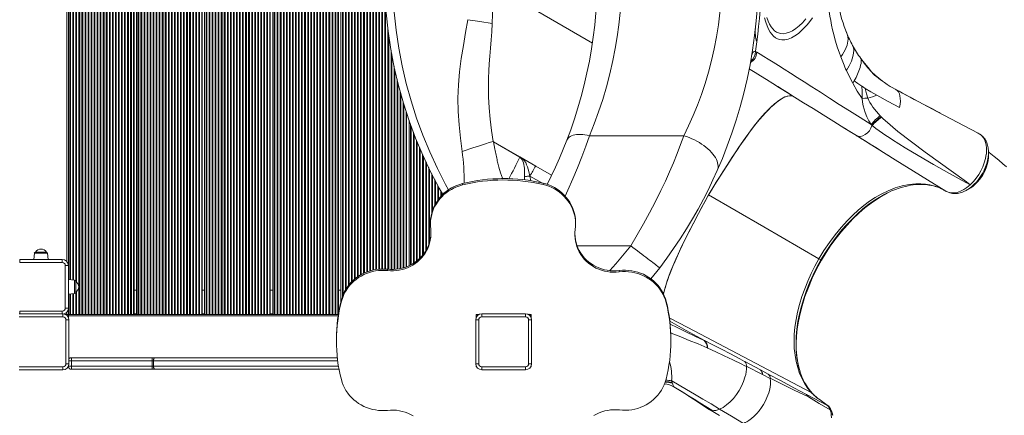
# Model space of a CAD drawing. Units: millimetres. Extents: x -6775 to 17576, y 1021 to 9340.
# Drawn here: x -277 to 1342, y 2562 to 3212 of the extents above; entities that cross this region are included whole.
import ezdxf

# ---------------------------------------------------------------- set-up
doc = ezdxf.new("R2010")
doc.units = ezdxf.units.MM

msp = doc.modelspace()

# ---------------------------------------------------------------- linework, layer by layer
at = {"color": 7, "linetype": 'Continuous', "lineweight": 15}
for p, q in [((-179.2, 2727.7), (-179.2, 3837.7)), ((-178, 2727.7), (-178, 3837.7)), ((-174.2, 2727.7), (-174.2, 3837.7)), ((-173, 2727.7), (-173, 3837.7)), ((-169.2, 2727.7), (-169.2, 3837.7)), ((-168, 2727.7), (-168, 3837.7)), ((-164.2, 2727.7), (-164.2, 3837.7)), ((-163, 2727.7), (-163, 3837.7)), ((-159.2, 2727.7), (-159.2, 3837.7)), ((-158, 2727.7), (-158, 3837.7)), ((-154.2, 2727.7), (-154.2, 3837.7)), ((-153, 2727.7), (-153, 3837.7)), ((-149.2, 2727.7), (-149.2, 3837.7)), ((-148, 2727.7), (-148, 3837.7)), ((-144.2, 2727.7), (-144.2, 3837.7)), ((-143, 2727.7), (-143, 3837.7)), ((-139.2, 2727.7), (-139.2, 3837.7)), ((-138, 2727.7), (-138, 3837.7)), ((-134.2, 2727.7), (-134.2, 3837.7)), ((-133, 2727.7), (-133, 3837.7)), ((-129.2, 2727.7), (-129.2, 3837.7)), ((-128, 2727.7), (-128, 3837.7)), ((-124.2, 2727.7), (-124.2, 3837.7)), ((-123, 2727.7), (-123, 3837.7)), ((-119.2, 2727.7), (-119.2, 3837.7)), ((-118, 2727.7), (-118, 3837.7)), ((-114.2, 2727.7), (-114.2, 3837.7)), ((-113, 2727.7), (-113, 3837.7)), ((-109.2, 2727.7), (-109.2, 3837.7)), ((-108, 2727.7), (-108, 3837.7)), ((-104.2, 2727.7), (-104.2, 3837.7)), ((-103, 2727.7), (-103, 3837.7)), ((-99.2, 2727.7), (-99.2, 3837.7)), ((-98, 2727.7), (-98, 3837.7)), ((-94.2, 2727.7), (-94.2, 3837.7)), ((-93, 2727.7), (-93, 3837.7)), ((-89.4, 2727.7), (-89.4, 3837.7)), ((-88.6, 2727.7), (-88.6, 3837.7)), ((-84.6, 2727.7), (-84.6, 3837.7)), ((-82.2, 2727.7), (-82.2, 3837.7)), ((-81, 2727.7), (-81, 3837.7)), ((-77.2, 2727.7), (-77.2, 3837.7)), ((-76, 2727.7), (-76, 3837.7)), ((-72.2, 2727.7), (-72.2, 3837.7)), ((-71, 2727.7), (-71, 3837.7)), ((-67.2, 2727.7), (-67.2, 3837.7)), ((-66, 2727.7), (-66, 3837.7)), ((-62.2, 2727.7), (-62.2, 3837.7)), ((-61, 2727.7), (-61, 3837.7)), ((-57.2, 2727.7), (-57.2, 3837.7)), ((-56, 2727.7), (-56, 3837.7)), ((-52.2, 2727.7), (-52.2, 3837.7)), ((-51, 2727.7), (-51, 3837.7)), ((-47.2, 2727.7), (-47.2, 3837.7)), ((-46, 2727.7), (-46, 3837.7)), ((-42.2, 2727.7), (-42.2, 3837.7)), ((-41, 2727.7), (-41, 3837.7)), ((-37.2, 2727.7), (-37.2, 3837.7)), ((-36, 2727.7), (-36, 3837.7)), ((-32.2, 2727.7), (-32.2, 3837.7)), ((-31, 2727.7), (-31, 3837.7)), ((-27.2, 2727.7), (-27.2, 3837.7)), ((-26, 2727.7), (-26, 3837.7)), ((-22.2, 2727.7), (-22.2, 3837.7)), ((-21, 2727.7), (-21, 3837.7)), ((-17.2, 2727.7), (-17.2, 3837.7)), ((-16, 2727.7), (-16, 3837.7)), ((-12.2, 2727.7), (-12.2, 3837.7)), ((-11, 2727.7), (-11, 3837.7)), ((-7.2, 2727.7), (-7.2, 3837.7)), ((-6, 2727.7), (-6, 3837.7)), ((-2.2, 2727.7), (-2.2, 3837.7)), ((-1, 2727.7), (-1, 3837.7)), ((2.8, 2727.7), (2.8, 3837.7)), ((4, 2727.7), (4, 3837.7)), ((7.8, 2727.7), (7.8, 3837.7)), ((9, 2727.7), (9, 3837.7)), ((12.8, 2727.7), (12.8, 3837.7)), ((14, 2727.7), (14, 3837.7)), ((17.8, 2727.7), (17.8, 3837.7)), ((19, 2727.7), (19, 3837.7)), ((22.6, 2727.7), (22.6, 3837.7)), ((23.4, 2727.7), (23.4, 3837.7)), ((27.4, 2727.7), (27.4, 3837.7)), ((29.8, 2727.7), (29.8, 3837.7)), ((31, 2727.7), (31, 3837.7)), ((34.8, 2727.7), (34.8, 3837.7)), ((36, 2727.7), (36, 3837.7)), ((39.8, 2727.7), (39.8, 3837.7)), ((41, 2727.7), (41, 3837.7)), ((44.8, 2727.7), (44.8, 3837.7)), ((46, 2727.7), (46, 3837.7)), ((49.8, 2727.7), (49.8, 3837.7)), ((51, 2727.7), (51, 3837.7)), ((54.8, 2727.7), (54.8, 3837.7)), ((56, 2727.7), (56, 3837.7)), ((59.8, 2727.7), (59.8, 3837.7)), ((61, 2727.7), (61, 3837.7)), ((64.8, 2727.7), (64.8, 3837.7)), ((66, 2727.7), (66, 3837.7)), ((69.8, 2727.7), (69.8, 3837.7)), ((71, 2727.7), (71, 3837.7)), ((74.8, 2727.7), (74.8, 3837.7)), ((76, 2727.7), (76, 3837.7)), ((79.8, 2727.7), (79.8, 3837.7)), ((81, 2727.7), (81, 3837.7)), ((84.8, 2727.7), (84.8, 3837.7)), ((86, 2727.7), (86, 3837.7)), ((89.8, 2727.7), (89.8, 3837.7)), ((91, 2727.7), (91, 3837.7)), ((94.8, 2727.7), (94.8, 3837.7)), ((96, 2727.7), (96, 3837.7)), ((99.8, 2727.7), (99.8, 3837.7)), ((101, 2727.7), (101, 3837.7)), ((104.8, 2727.7), (104.8, 3837.7)), ((106, 2727.7), (106, 3837.7)), ((109.8, 2727.7), (109.8, 3837.7)), ((111, 2727.7), (111, 3837.7)), ((114.8, 2727.7), (114.8, 3837.7)), ((116, 2727.7), (116, 3837.7)), ((119.8, 2727.7), (119.8, 3837.7)), ((121, 2727.7), (121, 3837.7)), ((124.8, 2727.7), (124.8, 3837.7)), ((126, 2727.7), (126, 3837.7)), ((129.8, 2727.7), (129.8, 3837.7)), ((131, 2727.7), (131, 3837.7)), ((134.6, 2727.7), (134.6, 3837.7)), ((135.4, 2727.7), (135.4, 3837.7)), ((139.4, 2727.7), (139.4, 3837.7)), ((141.8, 2727.7), (141.8, 3837.7)), ((143, 2727.7), (143, 3837.7)), ((146.8, 2727.7), (146.8, 3837.7)), ((148, 2727.7), (148, 3837.7)), ((151.8, 2727.7), (151.8, 3837.7)), ((153, 2727.7), (153, 3837.7)), ((156.8, 2727.7), (156.8, 3837.7)), ((158, 2727.7), (158, 3837.7)), ((161.8, 2727.7), (161.8, 3837.7)), ((163, 2727.7), (163, 3837.7)), ((166.8, 2727.7), (166.8, 3837.7)), ((168, 2727.7), (168, 3837.7)), ((171.8, 2727.7), (171.8, 3837.7)), ((173, 2727.7), (173, 3837.7)), ((176.8, 2727.7), (176.8, 3837.7)), ((178, 2727.7), (178, 3837.7)), ((181.8, 2727.7), (181.8, 3837.7)), ((183, 2727.7), (183, 3837.7)), ((186.8, 2727.7), (186.8, 3837.7)), ((188, 2727.7), (188, 3837.7)), ((191.8, 2727.7), (191.8, 3837.7)), ((193, 2727.7), (193, 3837.7)), ((196.8, 2727.7), (196.8, 3837.7)), ((198, 2727.7), (198, 3837.7)), ((201.8, 2727.7), (201.8, 3837.7)), ((203, 2727.7), (203, 3837.7)), ((206.8, 2727.7), (206.8, 3837.7)), ((208, 2727.7), (208, 3837.7)), ((211.8, 2727.7), (211.8, 3837.7)), ((213, 2727.7), (213, 3837.7)), ((216.8, 2727.7), (216.8, 3837.7)), ((218, 2727.7), (218, 3837.7)), ((221.8, 2727.7), (221.8, 3837.7)), ((223, 2727.7), (223, 3837.7)), ((226.8, 2727.7), (226.8, 3837.7)), ((228, 2727.7), (228, 3837.7)), ((231.8, 2727.7), (231.8, 3837.7)), ((233, 2727.7), (233, 3837.7)), ((236.8, 2727.7), (236.8, 3837.7)), ((238, 2727.7), (238, 3837.7)), ((241.8, 2727.7), (241.8, 3837.7)), ((243, 2727.7), (243, 3837.7)), ((246.6, 2727.7), (246.6, 3837.7)), ((247.4, 2728.2), (247.4, 3837.7)), ((251.4, 2747.7), (251.4, 3837.7)), ((-196.6, 2808), (-196.6, 3758)), ((1083.4, 3189.2), (1083.2, 3189.7)), ((933.2, 3160.1), (935.1, 3175.6)), ((933, 3159.7), (933.2, 3160.1)), ((926.7, 3152.4), (926.5, 3152)), ((1106.1, 3148.3), (1105.7, 3148.8)), ((1105.7, 3148.7), (1106.2, 3148.2)), ((1092.9, 3107.6), (1095.4, 3111.6)), ((1163.8, 3097.3), (1156.5, 3101.4)), ((1163.1, 3097.6), (1163.8, 3097.3)), ((359.4, 2805.9), (359.4, 3059.3)), ((363.4, 2807.6), (363.4, 3047)), ((1138.1, 3054), (1139.6, 3052.4)), ((1139.9, 3052), (1139.6, 3052.4)), ((1089.7, 3027.3), (1079.6, 3033.6)), ((501.9, 3012.1), (545.8, 2986.6)), ((545.4, 2986), (502.1, 3011.1)), ((815.3, 3021.4), (660.1, 3021.4)), ((1297.3, 3026.2), (1299.2, 3025.4)), ((550.3, 2983.3), (545.8, 2986.6)), ((571.7, 2971.5), (545.8, 2986.6)), ((1316.3, 2990), (1316.3, 2990.7)), ((571.7, 2971.5), (597.7, 2956.3)), ((515.6, 2950.8), (517.1, 2951.3)), ((562.1, 2955), (581.5, 2943.8)), ((451.5, 2942.8), (451.5, 2940.5)), ((583.7, 2941.2), (583.7, 2943.4)), ((1278.3, 2930.9), (1279.2, 2931.4)), ((1283.3, 2933.6), (1284.9, 2934.5)), ((1286, 2940.8), (1286, 2940.8)), ((1143.6, 2924), (1143.5, 2924)), ((1143.6, 2923.9), (1144.4, 2924.4)), ((1144, 2924.2), (1145.7, 2925.1)), ((398.7, 2877.6), (398.7, 2875.4)), ((637.2, 2875.9), (637.2, 2878.1)), ((811.3, 2855.2), (811.8, 2856)), ((-276.6, 2813), (-276.6, 2818)), ((-276.6, 2818), (-206.6, 2818)), ((-252.5, 2828.2), (-253.6, 2818)), ((-250.6, 2830), (-232.7, 2830)), ((-229.6, 2818), (-230.7, 2828.2)), ((-206.6, 2813), (-206.6, 2818)), ((1040.3, 2814.6), (1041.6, 2816.8)), ((1041.5, 2816.8), (1041.9, 2817.3)), ((-206.6, 2813), (-276.6, 2813)), ((-201.6, 2738), (-201.6, 2808)), ((-196.6, 2808), (-201.6, 2808)), ((-196.6, 2808), (-196.6, 2738)), ((328.1, 2801.8), (328.1, 2799.6)), ((775.5, 2804.2), (761, 2786)), ((-186.4, 2783.8), (-196.6, 2784.9)), ((709, 2797.5), (709, 2799.7)), ((-184.6, 2781.8), (-184.6, 2764)), ((-196.6, 2760.9), (-186.4, 2762)), ((-84.6, 2767.7), (-88.6, 2767.7)), ((27.4, 2767.7), (23.4, 2767.7)), ((139.4, 2767.7), (135.4, 2767.7)), ((251.4, 2767.7), (247.4, 2767.7)), ((-196.6, 2738), (-201.6, 2738)), ((-196.6, 2727.7), (-196.6, 2738)), ((252.4, 2749.3), (252.4, 2751.6)), ((786.2, 2748.9), (786.2, 2746.6)), ((-277.6, 2728.5), (-205.6, 2728.5)), ((-205.6, 2723.5), (-277.6, 2723.5)), ((-276.6, 2733), (-206.6, 2733)), ((-205.6, 2728.5), (-205.6, 2723.5)), ((-199.1, 2727.7), (-201.8, 2727.7)), ((-196.6, 2727.7), (-199.1, 2727.7)), ((247.3, 2727.7), (-196.6, 2727.7)), ((-196.6, 2727.7), (-196.6, 2725.2)), ((-196.6, 2725.2), (-196.6, 2722.8)), ((479, 2727.7), (474, 2727.7)), ((474, 2727.7), (474, 2722.9)), ((474, 2727.7), (475.9, 2727.7)), ((475.9, 2727.7), (478.9, 2727.7)), ((483, 2728.6), (483, 2723.6)), ((483, 2728.6), (555, 2728.6)), ((555, 2723.6), (483, 2723.6)), ((555, 2728.6), (555, 2723.6)), ((564, 2727.7), (559, 2727.7)), ((564, 2722.9), (564, 2727.7)), ((-200.6, 2646.5), (-200.6, 2718.5)), ((-195.6, 2718.5), (-200.6, 2718.5)), ((-195.6, 2718.5), (-195.6, 2646.5)), ((473, 2718.6), (478, 2718.6)), ((473, 2646.6), (473, 2718.6)), ((478, 2718.6), (478, 2646.6)), ((560, 2646.6), (560, 2718.6)), ((565, 2718.6), (560, 2718.6)), ((565, 2718.6), (565, 2646.6)), ((244, 2686.7), (244, 2684.5)), ((794, 2684.5), (794, 2686.7)), ((854, 2672.7), (853.7, 2672.8)), ((999.7, 2674.8), (999.7, 2674.6)), ((999.8, 2671.4), (999.8, 2675.2)), ((-191.6, 2656.5), (-191.6, 2651.5)), ((-191.6, 2656.5), (-59.1, 2656.5)), ((-59.1, 2656.5), (-59.1, 2651.5)), ((-54.1, 2656.5), (-59.1, 2656.5)), ((-54.1, 2656.5), (245.5, 2656.5)), ((-277.6, 2641.5), (-205.6, 2641.5)), ((-205.6, 2641.5), (-205.6, 2636.5)), ((-200.6, 2646.5), (-195.6, 2646.5)), ((-191.6, 2651.5), (-191.6, 2642.5)), ((-59.1, 2651.5), (-191.6, 2651.5)), ((-191.6, 2642.5), (-59.1, 2642.5)), ((-191.6, 2642.5), (-191.6, 2637.5)), ((-59.1, 2642.5), (-59.1, 2651.5)), ((-59.1, 2651.5), (-56.6, 2651.5)), ((-59.1, 2642.5), (-56.6, 2642.5)), ((-59.1, 2642.5), (-59.1, 2637.5)), ((-56.6, 2651.5), (-56.6, 2642.5)), ((478, 2646.6), (473, 2646.6)), ((474, 2642.2), (474, 2641.3)), ((474, 2641.3), (474.5, 2641.3)), ((483, 2641.6), (555, 2641.6)), ((483, 2641.6), (483, 2636.6)), ((555, 2641.6), (555, 2636.6)), ((560, 2646.6), (565, 2646.6)), ((563.5, 2641.3), (564, 2641.3)), ((564, 2641.3), (564, 2642.2)), ((941.1, 2636.3), (915.3, 2650.1)), ((944.5, 2628.9), (918.5, 2641.8)), ((-205.6, 2636.5), (-277.6, 2636.5)), ((-59.1, 2637.5), (-191.6, 2637.5)), ((-59.1, 2637.5), (-54.1, 2637.5)), ((248.4, 2637.5), (-54.1, 2637.5)), ((555, 2636.6), (483, 2636.6)), ((953.9, 2629.4), (941.1, 2636.3)), ((957.4, 2622.5), (944.5, 2628.9)), ((959.3, 2621.6), (957.4, 2622.5)), ((783.3, 2613.5), (785.6, 2613.1)), ((795.1, 2618.5), (796, 2615.6)), ((796, 2615.6), (796.4, 2614.4)), ((796, 2609.9), (799, 2608.4)), ((799, 2608.5), (799.1, 2608.5)), ((799, 2608.5), (801.9, 2606.7)), ((979.1, 2611.9), (959.3, 2621.6)), ((996.6, 2603.3), (979.1, 2611.9)), ((816.1, 2597.9), (818.6, 2596.4)), ((822.8, 2593.7), (822.7, 2593.8)), ((824.1, 2592.9), (823.3, 2593.4)), ((1012.1, 2595.8), (996.6, 2603.3)), ((1020, 2592), (1012.1, 2595.8)), ((1051.5, 2577.9), (1017, 2596.1)), ((1051.5, 2577.9), (1051.9, 2577.6)), ((1051.5, 2577.9), (1052.7, 2577.1)), ((1053.3, 2576.6), (1052.8, 2577.1)), ((1055.6, 2572.2), (1055.7, 2572.1)), ((1056.2, 2569.6), (1055.8, 2570.8)), ((1056.4, 2568.9), (1056.2, 2569.6)), ((1056.7, 2567.5), (1056.4, 2568.9)), ((1057.2, 2565.2), (1056.7, 2567.5)), ((1057.3, 2564.6), (1057.2, 2565.2)), ((1057.6, 2562.8), (1057.3, 2564.6)), ((1057.9, 2557.6), (1057.6, 2562.8)), ((1058.9, 2566.4), (1058.2, 2568.4)), ((1060.1, 2561.9), (1058.9, 2566.4))]:
    msp.add_line(p, q, dxfattribs=at)
at = {"color": 8, "linetype": 'Continuous', "lineweight": 15}
for p, q in [((253.8, 2756.2), (253.8, 3837.7)), ((255, 2759.4), (255, 3837.7)), ((258.8, 2767.3), (258.8, 3837.7)), ((260, 2769.3), (260, 3837.7)), ((263.8, 2774.8), (263.8, 3837.7)), ((265, 2776.3), (265, 3837.7)), ((268.8, 2780.6), (268.8, 3837.7)), ((270, 2781.8), (270, 3837.7)), ((273.8, 2785.4), (273.8, 3837.7)), ((275, 2786.3), (275, 3837.7)), ((278.8, 2789.2), (278.8, 3837.7)), ((280, 2790), (280, 3837.7)), ((283.8, 2792.5), (283.8, 3837.7)), ((285, 2793.1), (285, 3837.7)), ((288.8, 2795.1), (288.8, 3837.7)), ((290, 2795.7), (290, 3837.7)), ((293.8, 2797.3), (293.8, 3837.7)), ((295, 2797.7), (295, 3837.7)), ((298.8, 2799), (298.8, 3837.7)), ((300, 2799.4), (300, 3837.7)), ((303.8, 2800.4), (303.8, 3837.7)), ((305, 2800.7), (305, 3837.7)), ((308.8, 2801.4), (308.8, 3837.7)), ((310, 2801.6), (310, 3837.7)), ((313.8, 2802), (313.8, 3837.7)), ((315, 2802.1), (315, 3837.7)), ((318.8, 2802.3), (318.8, 3837.7)), ((320, 2802.3), (320, 3837.7)), ((-194.2, 2784.7), (-194.2, 3781.1)), ((-193, 2784.5), (-193, 3781.2)), ((-189.2, 2784.1), (-189.2, 3781.6)), ((-188, 2784), (-188, 3781.7)), ((-184.2, 2781.6), (-184.2, 3784.2)), ((-183, 2780.7), (-183, 3785.1)), ((-199.1, 2814.6), (-199.1, 3751.4)), ((323.8, 2802.2), (323.8, 3264.4)), ((664.8, 3173.5), (501.8, 3268.4)), ((325, 2802.1), (325, 3238.6)), ((328.8, 2801.8), (328.8, 3196.2)), ((1081.3, 3194.5), (1081.7, 3193.3)), ((330, 2801.7), (330, 3187.4)), ((333.8, 2801.5), (333.8, 3161.9)), ((335, 2801.5), (335, 3155.8)), ((926.5, 3151.7), (926.7, 3152.4)), ((338.8, 2801.5), (338.8, 3135.8)), ((340, 2801.6), (340, 3130.3)), ((343.8, 2802), (343.8, 3114.1)), ((345, 2802.1), (345, 3109.1)), ((348.8, 2802.8), (348.8, 3094.6)), ((350, 2803.1), (350, 3090.4)), ((353.8, 2804), (353.8, 3076.7)), ((355, 2804.4), (355, 3072.8)), ((358.6, 2805.6), (358.6, 3061.8)), ((365.8, 2808.8), (365.8, 3040.4)), ((367, 2809.4), (367, 3037.2)), ((370.8, 2811.7), (370.8, 3027)), ((372, 2812.5), (372, 3023.8)), ((375.8, 2815.2), (375.8, 3014)), ((377, 2816.2), (377, 3011.2)), ((380.8, 2819.6), (380.8, 3002.2)), ((382, 2820.7), (382, 2999.4)), ((385.8, 2825), (385.8, 2990.3)), ((387, 2826.5), (387, 2987.7)), ((390.8, 2832), (390.8, 2979.6)), ((392, 2834.1), (392, 2977.1)), ((395.8, 2842.4), (395.8, 2969)), ((397, 2845.9), (397, 2966.5)), ((400.8, 2894.1), (400.8, 2958.8)), ((402, 2898), (402, 2956.6)), ((405.8, 2907.2), (405.8, 2949.3)), ((407, 2909.4), (407, 2947)), ((517.3, 2950.7), (517.1, 2951.3)), ((553.3, 2948.6), (553.3, 2954)), ((563.9, 2947.3), (562.1, 2955)), ((410.8, 2915.4), (410.8, 2939.7)), ((412, 2917), (412, 2937.5)), ((415.8, 2921.7), (415.8, 2930.7)), ((1284.2, 2942.1), (1284, 2941.9)), ((417, 2922.9), (417, 2928.6)), ((1144.4, 2924.4), (1150, 2927.3)), ((727.8, 2840.6), (639.8, 2840.6)), ((-230.7, 2828.2), (-252.5, 2828.2)), ((-186.4, 2762), (-186.4, 2783.8)), ((-194.2, 2727.7), (-194.2, 2761.2)), ((-193, 2727.7), (-193, 2761.3)), ((-189.2, 2727.7), (-189.2, 2761.7)), ((-188, 2727.7), (-188, 2761.8)), ((-184.2, 2727.7), (-184.2, 2764.2)), ((-183, 2727.7), (-183, 2765.2)), ((-276.6, 2728.5), (-276.6, 2733)), ((-206.6, 2728.5), (-206.6, 2733)), ((-199.1, 2727.7), (-199.1, 2731.4)), ((246.9, 2725.2), (-196.6, 2725.2)), ((-84.6, 2728.7), (-88.6, 2728.7)), ((27.4, 2728.7), (23.4, 2728.7)), ((139.4, 2728.7), (135.4, 2728.7)), ((247.5, 2728.7), (247.4, 2728.7)), ((475.9, 2727.7), (475.9, 2727.7)), ((797.2, 2695.9), (793.7, 2697.4)), ((850.7, 2683), (850.8, 2682.6)), ((-196.5, 2642.5), (-191.6, 2642.5)), ((-195.6, 2651.5), (-191.6, 2651.5)), ((246.1, 2651.5), (-56.6, 2651.5)), ((-56.6, 2642.5), (247.5, 2642.5)), ((791.5, 2650.7), (791.8, 2649.9))]:
    msp.add_line(p, q, dxfattribs=at)
at = {"color": 7, "linetype": 'Continuous', "lineweight": 15, "flags": 128}
for points in [[(419.1, 2924.9), (413.1, 2935.3), (399, 2962.1), (386.1, 2989.6), (374.3, 3017.5), (363.7, 3045.9), (354.3, 3074.7), (346.2, 3103.9), (339.2, 3133.5), (333.5, 3163.2), (329.1, 3193.2), (325.9, 3223.4), (324, 3253.6), (323.4, 3284)], [(660.1, 3021.4), (667.8, 3040.7), (675, 3060.4), (681.8, 3080.7), (688, 3101.7), (693.6, 3123.2), (698.6, 3145.2), (702.4, 3164.6), (705.6, 3184.1), (708.3, 3203.8), (710.4, 3223.7), (711.9, 3243.6), (712.8, 3263.8), (713.1, 3284)], [(673.1, 3284), (672.8, 3263.6), (672, 3243.3), (670.6, 3223.3), (668.7, 3203.3), (666.3, 3183.5), (663.4, 3163.9)], [(815.3, 3021.4), (823.1, 3037.7), (830.5, 3054.5), (837.5, 3071.6), (844.1, 3089.2), (850.1, 3107.3), (855.7, 3125.8), (860.7, 3144.7), (865.2, 3164.1), (868.9, 3183.7), (872.1, 3203.4), (874.5, 3223.3), (876.3, 3243.3), (877.4, 3263.6), (877.7, 3284)], [(937.7, 3284), (937.3, 3259.1), (936.2, 3234.5), (934.3, 3210), (931.6, 3185.8), (928.2, 3161.8), (924.1, 3138), (919.3, 3114.4), (913.9, 3091.3), (907.9, 3068.8), (901.3, 3046.8), (894.2, 3025.4), (886.7, 3004.5), (878.6, 2984.1), (870.2, 2964.2)], [(935.1, 3175.6), (936.7, 3188), (938.2, 3200.9), (939.5, 3214.2), (940.6, 3227.8), (941.5, 3241.6), (942.1, 3255.6), (942.5, 3269.8), (942.7, 3284)], [(500.3, 3205.7), (500.8, 3221.4), (501.3, 3237.1), (501.5, 3247.5), (501.7, 3258), (501.8, 3268.4)], [(450.7, 2995.6), (447.8, 3017.2), (445.6, 3039), (444.3, 3060.9), (443.9, 3082.8), (444.6, 3104.7), (446.4, 3126.5), (449.3, 3148.1), (452.8, 3169.5), (456.5, 3190.8), (460.1, 3212)], [(460.1, 3212), (480.1, 3208.9), (500.3, 3205.7)], [(501.9, 3012.1), (498.9, 3030), (496.8, 3048.4), (495.3, 3066.9), (494.3, 3085.5), (493.9, 3104.2), (494, 3116), (494.4, 3127.8), (495, 3139.6), (496.2, 3152.2), (497.5, 3165.4), (498.7, 3178.7), (499.6, 3192.2), (500.3, 3205.7)], [(948, 3215.1), (949.9, 3208.1), (952, 3201.9), (954.4, 3196.5), (957, 3191.8), (959.7, 3188), (962.7, 3184.8), (965.9, 3182.3), (969.2, 3180.5), (972.7, 3179.3), (976.3, 3178.8), (981.3, 3179), (986.6, 3180.2), (992.1, 3182.4), (997.7, 3185.5), (1003.5, 3189.6), (1009.3, 3194.6), (1013.7, 3199), (1018.1, 3203.8), (1022.5, 3209.3), (1026.8, 3215.3)], [(1015.5, 3213.2), (1010.1, 3207), (1004.6, 3201.7), (999.2, 3197.4), (993.9, 3193.9), (988.7, 3191.4), (983.6, 3189.7), (978.7, 3189), (974.1, 3189.4), (970.7, 3190.3), (967.5, 3191.8), (964.4, 3194), (961.6, 3196.8), (958.8, 3200.4), (956.3, 3204.6), (954, 3209.6), (951.9, 3215.4)], [(1073.1, 3151.2), (1075.9, 3155), (1078.4, 3158.8), (1080.4, 3162.6), (1082.1, 3166.3), (1083.5, 3169.9), (1084.4, 3173.5), (1084.9, 3177), (1085.1, 3180.3), (1084.9, 3183.6), (1084.2, 3186.7), (1083.2, 3189.7)], [(663.4, 3163.9), (659.9, 3144), (655.9, 3124.6)], [(926.7, 3152.4), (927.5, 3155.6), (928.6, 3158.1), (929.8, 3159.2), (931.2, 3159.8), (933, 3159.7)], [(933.2, 3159.7), (934.1, 3159.4), (935.1, 3158.9)], [(935.1, 3158.9), (940.5, 3155.5), (946.8, 3151.5), (953.9, 3147.1), (961.9, 3142.1), (970.6, 3136.6), (980, 3130.6), (990.3, 3124.1), (1001.3, 3117.2), (1013, 3109.7), (1025.4, 3101.8)], [(1092.7, 3169.8), (1094, 3166.2), (1094.5, 3161.8), (1094.3, 3156.8), (1093.3, 3151.4), (1090.8, 3143.8), (1087.2, 3136.2), (1082.4, 3128.6)], [(1095.4, 3111.6), (1098.4, 3116.8), (1100.9, 3122.3), (1103.1, 3127.9), (1104.9, 3133.6), (1105.9, 3137.1), (1106.5, 3140.3), (1106.9, 3143), (1106.9, 3145.2), (1106.7, 3147), (1106.2, 3148.2)], [(1106.2, 3148.2), (1109.5, 3143.7), (1111.6, 3141)], [(1141.9, 3110.9), (1135.7, 3115.7), (1129.7, 3120.9), (1123.9, 3126.6), (1118, 3133.2), (1112.1, 3140.4), (1106.2, 3148.2)], [(1162.5, 3097.9), (1158.9, 3099.9), (1154.5, 3102.5), (1149.6, 3105.6), (1145, 3108.7), (1141.6, 3111.1), (1138.3, 3113.4), (1135.3, 3115.7), (1132.4, 3117.9), (1129.4, 3120.5), (1126.7, 3123.2), (1124.1, 3126), (1121.6, 3128.8), (1119.9, 3130.8), (1117.9, 3133.1), (1115.7, 3135.7), (1113.8, 3138), (1111.8, 3140.6), (1109.5, 3143.7), (1107, 3147)], [(622.7, 3013.9), (629.2, 3031.2), (635.3, 3049), (641.1, 3067.2), (646.4, 3085.9), (651.4, 3105), (655.9, 3124.6)], [(922.7, 3131), (924.2, 3130), (932.3, 3125.1), (941.2, 3119.6), (950.9, 3113.6), (961.3, 3107.1), (972.6, 3100.2), (984.6, 3092.7), (997.3, 3084.8)], [(1082.4, 3128.6), (1087.5, 3117.9), (1092.9, 3107.6)], [(1095.4, 3111.6), (1101.4, 3107.2), (1107.8, 3102.9)], [(997.2, 3084.8), (985, 3092.5), (972.5, 3100.3), (968.3, 3103)], [(996.2, 3085.5), (987, 3091.3), (977.4, 3097.2), (969.5, 3102.2)], [(1025.4, 3101.8), (1039.8, 3092.7), (1054.9, 3083), (1070.8, 3072.9), (1087.5, 3062.3), (1104.9, 3051.2), (1123, 3039.6)], [(1092.9, 3107.6), (1100.3, 3094.7), (1108.3, 3082.4)], [(1108.3, 3082.4), (1108.1, 3093.9), (1107.8, 3102.9)], [(1107.8, 3102.9), (1110.4, 3101.1), (1113.1, 3099.2)], [(1113.1, 3099.2), (1122.5, 3093.4), (1132.6, 3087.8)], [(1113.1, 3099.2), (1115.7, 3090.2), (1117.8, 3083.1)], [(1163.8, 3097.3), (1166.1, 3095.6), (1168, 3093.3), (1169.5, 3090.3), (1170.5, 3086.8), (1171.1, 3082.7), (1171.2, 3078.1), (1170.7, 3073.1), (1169.8, 3067.7)], [(1163.8, 3097.3), (1163.8, 3097.3), (1163.8, 3097.3)], [(1163.8, 3097.3), (1231.3, 3061.4), (1299.2, 3025.4)], [(1163.8, 3097.3), (1163.8, 3097.3), (1163.8, 3097.3)], [(1236.7, 3058.6), (1234.9, 3059.5), (1231.6, 3061.3), (1227.6, 3063.4), (1223, 3065.8), (1218.4, 3068.2), (1213.9, 3070.6), (1209.6, 3072.9), (1201.4, 3077.2), (1194, 3081.1), (1187.3, 3084.7), (1180.9, 3088.1), (1174.5, 3091.5), (1169.3, 3094.3), (1164.8, 3096.6)], [(781.9, 2761), (782.4, 2763.1), (783.6, 2768.2), (785.1, 2773.5), (786.7, 2779.1), (788.7, 2785.2), (791.2, 2792), (794, 2799.2), (797.2, 2807), (800.7, 2815), (804.6, 2823.8), (808.7, 2832.8), (813.1, 2841.9), (821.9, 2859.8), (831, 2877.7), (839.3, 2893.7), (847.9, 2909.7), (856.8, 2925.6), (866.1, 2941.1), (875.9, 2956.7), (885.8, 2972.1), (895.7, 2987.4), (905.8, 3002.4), (915.9, 3017), (921, 3024), (926.1, 3030.9), (931, 3037.4), (935.8, 3043.4), (940.3, 3048.9), (944.6, 3053.9), (948.5, 3058.2), (952.5, 3062.3), (955.3, 3065.1), (957.9, 3067.6), (960.5, 3070), (962.9, 3072.2), (965.4, 3074.3), (967.7, 3076.2), (970, 3078), (976, 3082.2), (981.4, 3085.1), (985.9, 3086.6), (990, 3087.1), (993.8, 3086.6), (995.9, 3085.5)], [(994.6, 3086.3), (992, 3087), (989.1, 3087.1), (985, 3086.4), (980.6, 3084.7), (975.7, 3082), (970.3, 3078.3), (964.5, 3073.6), (958.3, 3068), (954, 3063.7), (949.5, 3059.1), (944.8, 3054.1), (939.6, 3048.1), (934.1, 3041.3), (928.3, 3033.8), (922.3, 3025.8), (916.1, 3017.3), (909.7, 3008.2), (902.3, 2997.2), (894.7, 2985.9), (887.3, 2974.6), (880.3, 2963.6), (873.7, 2953.2), (867.5, 2943.3), (861.6, 2933.6), (855.9, 2924)], [(997.3, 3084.8), (1012.2, 3075.6), (1027.9, 3065.8), (1044.4, 3055.5), (1061.8, 3044.7), (1079.9, 3033.4), (1098.8, 3021.7)], [(1108.3, 3082.4), (1112.7, 3082.8), (1117.8, 3083.1)], [(1123, 3039.6), (1119.5, 3046), (1116.2, 3052.6), (1113.4, 3059.5), (1111.5, 3064.9), (1109.9, 3070.6), (1108.8, 3076.4), (1108.3, 3082.4)], [(1132.6, 3087.8), (1125.5, 3085.1), (1117.8, 3083.1)], [(1117.8, 3083.1), (1119.2, 3079.4), (1121.2, 3075.7), (1123.5, 3072), (1126.1, 3068.3), (1131.8, 3061), (1138.1, 3054)], [(1132.6, 3087.8), (1151.2, 3077.7), (1169.8, 3067.7)], [(1139.9, 3052), (1142.9, 3049), (1146, 3046.1)], [(1146, 3046.1), (1167.2, 3028.3), (1189.3, 3011.2), (1211.7, 2994.4), (1279.7, 2945.3)], [(1098.8, 3021.7), (1102, 3020.4), (1105.7, 3020.2), (1109.6, 3021.1), (1113.4, 3023.1), (1117, 3025.9), (1120.2, 3029.6), (1122.7, 3033.9), (1124.4, 3038.3)], [(1124.5, 3038.6), (1123.7, 3039.1), (1123, 3039.6)], [(1125, 3037.9), (1124.7, 3038.1), (1124.4, 3038.3)], [(1278.8, 2944.7), (1252.1, 2959.3), (1225.9, 2973.9), (1200.2, 2988.9), (1179, 3001.6), (1158.1, 3014.8), (1152.7, 3018.3), (1147.3, 3021.9), (1141.9, 3025.6), (1136.5, 3029.3), (1130.9, 3033.4), (1125, 3037.9)], [(450.7, 2995.6), (457.1, 2997.6), (463.4, 2999.7), (469.8, 3001.8), (476.2, 3003.8), (482.6, 3005.9), (489, 3008), (495.4, 3010.1), (501.9, 3012.1)], [(502.1, 3011.1), (502, 3011.6), (501.9, 3012.1)], [(517.1, 2951.3), (513.9, 2960.5), (511.1, 2969.7), (510.5, 2971.8), (510, 2973.9), (509.4, 2976), (508.9, 2978.1), (508.5, 2980.3), (508.1, 2982), (507.6, 2984.4), (507, 2987), (506.5, 2989.4), (506, 2991.9), (505.5, 2994.4), (504.9, 2996.9), (504.4, 2999.4), (502.1, 3011.1)], [(590.3, 2941.4), (596.9, 2954.6), (604.1, 2969.7), (610.8, 2984.6), (617, 2999.4), (622.7, 3013.9)], [(622.7, 3013.9), (623.7, 3015.7), (624.9, 3017.4), (626.5, 3018.9), (628.4, 3020.2), (630.7, 3021.3), (633.2, 3022.2), (635.9, 3022.9), (638.9, 3023.4), (642.1, 3023.6), (645.5, 3023.6), (649, 3023.4), (652.7, 3022.9), (656.3, 3022.3), (660.1, 3021.4)], [(727.8, 2840.6), (738.7, 2858.5), (749, 2876.4), (759, 2894.6), (768.6, 2913), (777.6, 2931.3), (784.8, 2946.7), (791.6, 2961.9), (798, 2977), (804.1, 2992), (809.9, 3006.8), (815.3, 3021.4)], [(870.2, 2964.2), (871, 2966.5), (871.4, 2968.9), (871.6, 2971.4), (871.3, 2974.1), (870.8, 2976.8), (869.9, 2979.6), (868.7, 2982.4), (867.1, 2985.3), (865.2, 2988.2), (863.1, 2991.1), (860.6, 2994), (857.9, 2996.8), (854.9, 2999.6), (851.6, 3002.3), (848.2, 3005), (844.5, 3007.5), (840.7, 3010), (836.7, 3012.3), (832.6, 3014.4), (828.3, 3016.4), (824, 3018.3), (819.7, 3019.9), (815.3, 3021.4)], [(1098.8, 3021.7), (1100.2, 3020.8), (1104, 3018.4), (1108.2, 3015.8), (1112.3, 3013.3), (1116.4, 3010.7), (1120.5, 3008.2), (1125.3, 3005.2), (1130.8, 3001.8), (1136.7, 2998.1), (1143.3, 2994), (1150.6, 2989.5), (1158.5, 2984.5), (1167.2, 2979.1)], [(1245.8, 2930.2), (1162.7, 2981.9), (1098.8, 3021.7)], [(1299.2, 3025.4), (1300.6, 3024.6), (1301.9, 3023.7)], [(1301.9, 3023.7), (1301.9, 3023.7), (1301.9, 3023.8)], [(1301.9, 3023.8), (1302.2, 3023.6), (1302.5, 3023.4)], [(1302.8, 3023.2), (1302.4, 3023.5), (1301.9, 3023.7)], [(1312.5, 2991), (1312.9, 2996.2), (1312.8, 3001.2), (1312.3, 3005.9), (1311.3, 3010.3), (1309.8, 3014.2), (1307.9, 3017.8), (1305.5, 3020.8), (1302.8, 3023.2)], [(1302.8, 3023.2), (1304.1, 3022.4), (1304.2, 3022.3)], [(1316.1, 2995.4), (1315.6, 3001.2), (1314.6, 3006), (1313.3, 3009.8), (1312, 3012.6), (1311.2, 3014), (1310.4, 3015.4), (1309.4, 3016.8), (1308.4, 3018.1), (1306.9, 3019.9), (1304.7, 3021.9), (1303.9, 3022.4)], [(1316.3, 2990.7), (1316.2, 2993.1), (1316.1, 2995.5)], [(1345.4, 2970.2), (1339.5, 2975.3), (1332.8, 2981), (1325.5, 2987.1), (1317.4, 2993.7), (1316.1, 2994.7)], [(545.8, 2986.6), (545.6, 2986.3), (545.4, 2986)], [(553.3, 2954), (553.4, 2957.4), (553.4, 2960.8), (553.2, 2964.3), (553, 2967.8), (552.6, 2971), (552.1, 2973.9), (551.4, 2976.6), (550.5, 2979.3), (549.9, 2980.7), (549.2, 2981.9), (548.5, 2983.1), (547.1, 2984.7), (545.4, 2986)], [(562.1, 2955), (560.3, 2962.5), (558.1, 2970), (556.8, 2973.7), (555.2, 2977.2), (552.9, 2980.4), (550.3, 2983.3)], [(1286, 2935.2), (1286.8, 2935.7), (1290.7, 2938.5), (1294.9, 2942.2), (1298.2, 2945.6), (1301.2, 2949.2), (1304.1, 2953.1), (1306.6, 2957.1), (1309.7, 2962.7), (1312.1, 2968.4), (1314, 2974.1), (1315.4, 2979.8), (1316.1, 2985.4), (1316.3, 2990)], [(562.1, 2955), (563.3, 2957.1), (564.5, 2959.1), (565.7, 2961.2), (566.9, 2963.2), (568.1, 2965.3), (569.3, 2967.3), (570.5, 2969.4), (571.7, 2971.5)], [(870.2, 2964.2), (863.1, 2948.7), (855.5, 2932.9), (847.3, 2916.9), (838.6, 2900.8), (829.3, 2884.5), (819.5, 2868.1), (809.1, 2851.8), (798.4, 2835.8), (787.1, 2819.9), (775.5, 2804.2)], [(559.6, 2954.8), (560.9, 2954.9), (562.1, 2955)], [(559.6, 2954.8), (559.6, 2954.8), (559.6, 2954.8)], [(398.7, 2877.6), (398.7, 2879.6), (399, 2884.4), (399.7, 2889.2), (400.8, 2893.9), (402.2, 2898.6), (403.9, 2903.1), (406, 2907.5), (408.4, 2911.7), (411.1, 2915.8), (414.1, 2919.7), (417.4, 2923.3), (420.9, 2926.7), (424.7, 2929.9), (428.7, 2932.8), (433, 2935.4), (437.4, 2937.7), (441.9, 2939.7), (446.7, 2941.4), (451.5, 2942.8)], [(451.5, 2940.5), (446.7, 2939.2), (441.9, 2937.5), (437.4, 2935.5), (433, 2933.2), (428.7, 2930.6), (424.7, 2927.7), (420.9, 2924.5), (417.4, 2921.1), (414.1, 2917.4), (411.1, 2913.6), (408.4, 2909.5), (406, 2905.3), (403.9, 2900.9), (402.2, 2896.4), (400.8, 2891.7), (399.7, 2887), (399, 2882.2), (398.7, 2877.4), (398.7, 2872.6), (399.1, 2867.8)], [(583.7, 2943.4), (588.6, 2942.1), (593.4, 2940.4), (598.1, 2938.4), (602.6, 2936.1), (606.9, 2933.4), (611, 2930.5), (614.9, 2927.3), (618.5, 2923.8), (621.9, 2920), (624.9, 2916.1), (627.7, 2911.9), (630.1, 2907.6), (632.2, 2903.1), (633.9, 2898.5), (635.3, 2893.7), (636.3, 2888.9), (636.9, 2884), (637.2, 2879.1), (637.2, 2878.1)], [(636.6, 2867), (637.1, 2871.9), (637.2, 2876.9), (636.9, 2881.8), (636.3, 2886.7), (635.3, 2891.5), (633.9, 2896.2), (632.2, 2900.9), (630.1, 2905.4), (627.7, 2909.7), (624.9, 2913.9), (621.9, 2917.8), (618.5, 2921.5), (614.9, 2925), (611, 2928.3), (606.9, 2931.2), (602.6, 2933.8), (598.1, 2936.2), (593.4, 2938.2), (588.6, 2939.9), (583.7, 2941.2)], [(1245.6, 2930.3), (1244.2, 2931.2), (1242.8, 2932), (1241.4, 2932.8), (1238, 2934.5), (1231.6, 2937.2), (1225.8, 2939.1), (1219.7, 2940.5), (1212.3, 2941.7), (1204.6, 2942.3), (1196.7, 2942.2), (1185.6, 2941.1), (1174.3, 2938.8), (1162.7, 2935.4), (1151.1, 2930.9), (1139.6, 2925.4), (1130, 2919.9), (1120.4, 2913.7), (1111, 2906.6), (1101.8, 2899), (1092.8, 2890.7), (1084, 2881.8), (1073.8, 2870.5), (1063.9, 2858.4), (1054.5, 2845.8), (1045.6, 2832.8), (1037.3, 2819.2)], [(1144.4, 2924.4), (1150.3, 2927.5), (1156.8, 2930.5), (1163.3, 2933.1), (1169.4, 2935.2), (1174.9, 2936.9), (1179.6, 2938.1), (1183.8, 2939.1), (1188, 2939.9), (1192.2, 2940.5), (1196.6, 2941), (1201.1, 2941.2), (1205.3, 2941.3), (1209.3, 2941.2), (1213.6, 2940.9), (1218.1, 2940.3), (1222.1, 2939.6), (1225.6, 2938.8), (1228.6, 2938), (1230.6, 2937.4), (1233, 2936.5), (1235.8, 2935.4), (1238.8, 2934.1), (1240.4, 2933.3)], [(1245.8, 2930.2), (1245.7, 2930.3), (1245.6, 2930.3)], [(1286, 2940.8), (1280.7, 2936.4), (1275.3, 2932.8), (1269.9, 2930), (1264.5, 2928.2), (1259.2, 2927.3), (1254.3, 2927.4), (1249.9, 2928.3), (1245.8, 2930.2)], [(1246.4, 2929.9), (1247, 2929.6), (1249.7, 2928.3), (1252.5, 2927.3), (1254.9, 2926.7), (1257, 2926.4), (1259.6, 2926.2), (1262.1, 2926.3), (1264.1, 2926.4), (1265.3, 2926.6), (1267.1, 2926.9), (1269.3, 2927.4), (1272.1, 2928.2), (1275.4, 2929.5), (1279.2, 2931.3)], [(1286, 2940.8), (1282.4, 2942.7), (1278.8, 2944.7)], [(1279.1, 2931.3), (1281.2, 2932.5), (1283.4, 2933.6)], [(1279.7, 2945.3), (1282.8, 2943.1), (1286, 2940.8)], [(855.9, 2924), (849.6, 2912.8), (843.4, 2901.4), (837, 2889.3), (830.4, 2876.5), (823.4, 2862.9), (816.5, 2848.9), (809.9, 2835.2), (805.9, 2826.7), (802.2, 2818.4), (798.7, 2810.5), (795.5, 2802.8), (792.6, 2795.6), (790, 2788.8), (788, 2782.9), (786.3, 2777.6), (784.8, 2772.6), (783.5, 2767.8), (782.4, 2763.2), (781.9, 2760.9)], [(855.9, 2924), (946.6, 2871.6), (1037.3, 2819.2)], [(399.1, 2867.8), (399.5, 2863.2), (399.5, 2858.6), (399.1, 2854), (398.4, 2849.4), (397.3, 2844.9), (395.9, 2840.5), (394.2, 2836.2), (392.1, 2832.1), (389.7, 2828.1), (387, 2824.2), (384, 2820.6), (380.7, 2817.3), (377.2, 2814.1), (373.5, 2811.3), (369.5, 2808.7), (365.3, 2806.4), (361, 2804.4), (356.5, 2802.7), (351.9, 2801.3), (347.3, 2800.3), (342.5, 2799.6), (337.7, 2799.3), (332.9, 2799.3), (328.1, 2799.6)], [(709, 2797.5), (704.1, 2797), (699.2, 2796.9), (694.3, 2797.2), (689.4, 2797.9), (684.6, 2798.9), (679.8, 2800.2), (675.2, 2801.9), (670.8, 2803.9), (666.5, 2806.3), (662.4, 2808.9), (658.5, 2811.9), (654.9, 2815.1), (651.6, 2818.6), (648.5, 2822.3), (645.7, 2826.2), (643.3, 2830.3), (641.2, 2834.6), (639.4, 2839), (638, 2843.5), (637, 2848.2), (636.3, 2852.9), (636, 2857.6), (636.1, 2862.3), (636.6, 2867)], [(399.5, 2861.9), (399.5, 2860.8), (399.1, 2856.2), (398.4, 2851.6), (397.3, 2847.1), (395.9, 2842.7), (394.2, 2838.4), (392.1, 2834.3), (389.7, 2830.3), (387, 2826.5), (384, 2822.9), (380.7, 2819.5), (377.2, 2816.4), (373.5, 2813.5), (369.5, 2810.9), (365.3, 2808.6), (361, 2806.6), (356.5, 2804.9), (351.9, 2803.5), (347.3, 2802.5), (342.5, 2801.8), (337.7, 2801.5), (332.9, 2801.5), (328.1, 2801.8)], [(709, 2799.7), (704.1, 2799.3), (699.2, 2799.2), (694.3, 2799.5), (689.4, 2800.1), (684.6, 2801.1), (679.8, 2802.4), (675.2, 2804.1), (670.8, 2806.2), (666.5, 2808.5), (662.4, 2811.1), (658.5, 2814.1), (654.9, 2817.3), (651.6, 2820.8), (648.5, 2824.5), (645.7, 2828.4), (643.3, 2832.5), (641.2, 2836.8), (639.4, 2841.2), (638, 2845.8), (637, 2850.4), (636.3, 2855.1), (636, 2859.8), (636, 2860)], [(693.8, 2799.7), (703.6, 2810.7), (727.8, 2840.6)], [(727.8, 2840.6), (731.5, 2837.8), (735.2, 2834.9), (738.9, 2832.1), (742.5, 2829.4), (746, 2826.7), (749.4, 2824.1), (752.7, 2821.6), (755.8, 2819.2), (758.7, 2817), (761.5, 2814.9), (764, 2812.9), (766.3, 2811.2), (768.4, 2809.6), (770.3, 2808.2), (771.8, 2807), (773.1, 2806), (774.1, 2805.2), (774.9, 2804.6), (775.3, 2804.3), (775.5, 2804.2)], [(1037.3, 2819.2), (1030.7, 2807), (1024.5, 2794.6), (1018.9, 2782.1), (1013.9, 2769.5), (1009.4, 2756.8), (1005.5, 2744.1), (1002.2, 2731.5), (999.6, 2719), (997.8, 2706.8), (996.7, 2694.8), (996.4, 2683.1), (996.8, 2671.6), (998, 2660.6), (999.9, 2650.1), (1002.4, 2640.1), (1005.6, 2630.6), (1009.5, 2621.7), (1014, 2613.5), (1019.1, 2606), (1024.8, 2599.1)], [(1037.3, 2819.2), (1038.5, 2818.5), (1039.5, 2817.9), (1040.2, 2817.5), (1040.6, 2817.3)], [(1040.6, 2817.3), (1041.1, 2817.1), (1041.5, 2816.8)], [(252.4, 2751.6), (253.8, 2756.2), (255.5, 2760.7), (257.6, 2765.1), (260, 2769.3), (262.7, 2773.4), (265.7, 2777.3), (269, 2780.9), (272.6, 2784.3), (276.4, 2787.5), (280.4, 2790.4), (284.7, 2793), (289.1, 2795.3), (293.7, 2797.2), (298.4, 2798.9), (303.2, 2800.3), (308.1, 2801.3), (313.1, 2801.9), (318.1, 2802.2), (323.1, 2802.2), (328.1, 2801.8)], [(328.1, 2799.6), (323.1, 2800), (318.1, 2800), (313.1, 2799.7), (308.1, 2799), (303.2, 2798), (298.4, 2796.7), (293.7, 2795), (289.1, 2793), (284.7, 2790.7), (280.4, 2788.1), (276.4, 2785.2), (272.6, 2782.1), (269, 2778.7), (265.7, 2775), (262.7, 2771.2), (260, 2767.1), (257.6, 2762.9), (255.5, 2758.5), (253.8, 2754), (252.4, 2749.3)], [(709, 2799.7), (714.1, 2800.2), (719.3, 2800.3), (724.4, 2800), (729.5, 2799.4), (734.5, 2798.4), (739.4, 2797.1), (744.2, 2795.5), (748.9, 2793.5), (753.5, 2791.1), (757.8, 2788.5), (761.9, 2785.6), (765.8, 2782.4), (769.4, 2778.9), (772.8, 2775.2), (775.8, 2771.2), (778.6, 2767.1), (781, 2762.7), (783.1, 2758.2), (784.9, 2753.6), (786.2, 2748.9)], [(786.2, 2746.6), (784.9, 2751.4), (783.1, 2756), (781, 2760.5), (778.6, 2764.8), (775.8, 2769), (772.8, 2772.9), (769.4, 2776.7), (765.8, 2780.1), (761.9, 2783.3), (757.8, 2786.3), (753.5, 2788.9), (748.9, 2791.2), (744.2, 2793.2), (739.4, 2794.9), (734.5, 2796.2), (729.5, 2797.2), (724.4, 2797.8), (719.3, 2798), (714.1, 2797.9), (709, 2797.5)], [(1024.8, 2599.1), (902.9, 2663.4), (862.2, 2684.8), (821.6, 2706.2), (791.3, 2722.1)], [(792.2, 2716.3), (819.3, 2701.2), (849, 2684.7)], [(853.7, 2672.8), (838.6, 2679.1), (824.1, 2685), (810.3, 2690.6), (797.2, 2695.9)], [(848.9, 2684.6), (848.9, 2684.6), (849, 2684.7)], [(849, 2684.7), (862.8, 2677.7), (877, 2670.3), (891.8, 2662.6), (907, 2654.5)], [(854.7, 2672.4), (854.2, 2672.6), (854, 2672.7)], [(910.4, 2645.9), (895.9, 2653), (881.7, 2659.8), (868, 2666.3), (854.7, 2672.4)], [(1026.8, 2597.5), (1024, 2600.7), (1021.1, 2604.3), (1018.6, 2607.8), (1016.7, 2610.9), (1015.1, 2613.5), (1013.7, 2615.9), (1011.6, 2620.2), (1009.4, 2625.1), (1007.2, 2630.9), (1005.2, 2637.2), (1003.3, 2644.3), (1001.8, 2651.9), (1000.8, 2658.8), (1000.2, 2665.2), (999.8, 2670.5), (999.7, 2674.4)], [(-54.1, 2656.5), (-54.6, 2656.4), (-55.1, 2656.1), (-55.5, 2655.6), (-55.9, 2655), (-56.2, 2654.3), (-56.4, 2653.4), (-56.5, 2652.4), (-56.6, 2651.5)], [(-54.1, 2637.5), (-54.6, 2637.6), (-55.1, 2637.9), (-55.5, 2638.3), (-55.9, 2638.9), (-56.2, 2639.7), (-56.4, 2640.6), (-56.5, 2641.5), (-56.6, 2642.5)], [(918.4, 2641.9), (918.2, 2637.8), (917.7, 2633.5), (916.9, 2629), (915.7, 2624.4), (913.2, 2617.1), (910, 2609.8), (906.2, 2602.6), (901.7, 2595.8), (896.8, 2589.6), (891.3, 2583.8), (885.5, 2578.8), (879.6, 2574.7), (874.1, 2571.9)], [(907, 2654.5), (911, 2652.4), (915.1, 2650.2)], [(918.4, 2641.9), (914.4, 2643.9), (910.4, 2645.9)], [(913.3, 2548.5), (916.1, 2549.7), (918.9, 2551.3), (922, 2553.2), (926.5, 2556.4), (931, 2560.3), (935.2, 2564.6), (939.2, 2569.3), (942.9, 2574.4), (946.3, 2579.8), (949.3, 2585.4), (951.9, 2591.2), (953.4, 2595), (954.7, 2598.9), (955.8, 2602.7), (956.9, 2607.9), (957.5, 2613.1), (957.7, 2618), (957.4, 2622.5)], [(1017, 2596.1), (996.2, 2607), (975.1, 2618.2), (953.9, 2629.4)], [(252.2, 2620.4), (253.6, 2615.7), (255.3, 2611.2), (257.4, 2606.7), (259.8, 2602.5), (262.6, 2598.4), (265.6, 2594.5), (268.9, 2590.9), (272.5, 2587.4), (276.3, 2584.3), (280.4, 2581.4), (284.6, 2578.8), (289.1, 2576.5), (293.7, 2574.5), (298.4, 2572.8), (303.3, 2571.5), (308.2, 2570.5), (313.2, 2569.8), (318.2, 2569.5), (323.3, 2569.5), (328.3, 2569.9)], [(709.4, 2570.5), (714.5, 2570.1), (719.5, 2570), (724.6, 2570.3), (729.6, 2570.9), (734.6, 2571.9), (739.5, 2573.2), (744.3, 2574.9), (748.9, 2576.9), (753.4, 2579.2), (757.6, 2581.8), (761.7, 2584.7), (765.6, 2587.9), (769.2, 2591.4), (772.5, 2595), (775.5, 2599), (778.3, 2603.1), (780.7, 2607.3), (782.8, 2611.8), (784.5, 2616.4), (785.9, 2621)], [(874.1, 2571.9), (859.9, 2580.4), (846.2, 2588.5), (832.8, 2596.4), (819.8, 2604), (807.3, 2611.4), (795.2, 2618.5)], [(799, 2608.5), (797.9, 2610.9), (796.4, 2614.4)], [(799, 2608.5), (799.1, 2608.5), (799, 2608.5)], [(822.8, 2593.7), (810.7, 2601.3), (799, 2608.5)], [(799, 2608.5), (812.2, 2600.4), (822.8, 2593.7)], [(799, 2608.4), (799, 2608.4), (799, 2608.5)], [(821.9, 2594.2), (830.3, 2588.9), (843, 2580.4), (856.3, 2572)], [(861.5, 2570), (851.5, 2576.1), (841.6, 2582.1), (832, 2588.1), (822.8, 2593.7)], [(857.1, 2571.5), (844, 2579.8), (831.3, 2588.3), (823.4, 2593.3)], [(1020, 2592), (1018.7, 2594.3), (1017, 2596.1)], [(1055.5, 2570.9), (1037.8, 2581.4), (1020, 2592)], [(1044.8, 2583), (1039.1, 2587), (1033.9, 2590.7), (1029.2, 2594.7), (1024.8, 2599.1)], [(1044.8, 2583), (1045.1, 2582.7), (1045.5, 2582.5)], [(1045.5, 2582.5), (1045.7, 2582.3), (1045.9, 2582.2)], [(1045.9, 2582.2), (1046, 2582.1), (1046.2, 2582)], [(1049.3, 2579.7), (1047.9, 2580.8), (1046.2, 2582)], [(1050.5, 2578.7), (1049.9, 2579.2), (1049.3, 2579.7)], [(1052.5, 2577.2), (1050.9, 2578.5), (1050.1, 2579.1)], [(1051.5, 2577.9), (1051, 2578.3), (1050.5, 2578.7)], [(1053.9, 2575.9), (1053.3, 2576.6), (1051.9, 2577.6)], [(328.3, 2569.9), (333.2, 2570.3), (338, 2570.3), (342.8, 2570), (347.6, 2569.3), (352.3, 2568.3), (356.9, 2567), (361.4, 2565.3), (365.8, 2563.3), (370, 2561)], [(667.5, 2561.6), (671.7, 2563.9), (676.1, 2565.9), (680.6, 2567.6), (685.3, 2568.9), (690, 2569.9), (694.8, 2570.6), (699.7, 2570.9), (704.6, 2570.9), (709.4, 2570.5)], [(856.3, 2572), (865.5, 2566.3), (873.8, 2561.2)], [(857.1, 2571.5), (859.2, 2570.6), (861.5, 2570)], [(913.3, 2548.5), (893.7, 2560.2), (874.1, 2571.9)], [(1055.8, 2570.8), (1055.5, 2571.5), (1055.2, 2572.2)], [(1059, 2566.2), (1058.4, 2567.3), (1056.4, 2568.9)]]:
    msp.add_lwpolyline(points, dxfattribs=at)
at = {"color": 8, "linetype": 'Continuous', "lineweight": 15, "flags": 128}
for points in [[(428.5, 2932.4), (423.5, 2941.2), (410, 2967.7), (397.5, 2994.7), (386.1, 3022.2), (375.8, 3050.2), (366.7, 3078.5), (358.8, 3107.2), (352, 3136.2), (346.5, 3165.4), (342.1, 3194.9), (339, 3224.5), (337.2, 3254.2), (336.6, 3284)], [(660.1, 3021.4), (654, 3004.1), (647.4, 2986.4), (640.4, 2968.4), (632.8, 2950.3), (624.7, 2931.9), (620, 2921.9)], [(1279.2, 2931.4), (1279.6, 2931.6), (1283.9, 2934.2), (1288.1, 2937.4), (1292.2, 2941), (1296.1, 2945.1), (1299.7, 2949.5), (1303.1, 2954.3), (1306.2, 2959.4), (1308.9, 2964.6), (1311.3, 2970), (1313.2, 2975.4), (1314.6, 2980.8), (1315.6, 2986.1), (1316.1, 2991.3), (1316.1, 2995.8)], [(1283.3, 2933.7), (1285.6, 2934.9), (1291.2, 2938.9), (1296.6, 2943.9), (1301.6, 2949.8), (1306.1, 2956.2), (1309.8, 2963.2), (1312.8, 2970.4), (1314.9, 2977.6), (1316.1, 2984.7), (1316.2, 2990.7)], [(1040.6, 2817.3), (1047.9, 2829.4), (1055.6, 2841), (1063.8, 2852.2), (1072.4, 2863.1), (1081.4, 2873.5), (1090.6, 2883.2), (1100, 2892.4), (1109.7, 2900.9), (1119.6, 2908.7), (1129.7, 2915.8), (1139.9, 2922), (1143.6, 2923.9)], [(1041.5, 2816.8), (1049.1, 2829.2), (1057.1, 2841.3), (1065.6, 2852.9), (1074.4, 2863.9), (1083.5, 2874.5), (1093, 2884.5), (1102.9, 2893.9), (1112.9, 2902.7), (1123.2, 2910.6), (1133.5, 2917.8), (1143.9, 2924.2), (1145.1, 2924.8)], [(1005.2, 2637.2), (1003.1, 2645.8), (1001.2, 2656.4), (1000.1, 2667.6), (999.6, 2679.2), (999.9, 2691.1), (1001, 2703.3), (1002.8, 2715.7), (1005.3, 2728.3), (1008.5, 2741.1), (1012.4, 2754), (1016.8, 2766.9), (1021.9, 2779.6), (1027.6, 2792.4), (1033.8, 2805), (1040.6, 2817.3)], [(999.8, 2672.3), (999.8, 2680.1), (1000.4, 2692), (1001.7, 2704.1), (1003.7, 2716.4), (1006.3, 2729.1), (1009.6, 2741.7), (1014.3, 2756.9), (1019.9, 2772.1), (1026.3, 2787.2), (1033.5, 2802.2), (1041.5, 2816.8)], [(1041.5, 2816.8), (1041.5, 2816.8), (1041.5, 2816.8)], [(792.6, 2711.6), (804.2, 2706), (818.4, 2699.2), (833.3, 2692.1), (848.9, 2684.6)], [(1024.8, 2599.1), (1026, 2598.3), (1026.7, 2597.5)], [(1045.9, 2582.2), (1047.1, 2581.4), (1047.3, 2581.1)], [(1047.6, 2580.9), (1047.4, 2581.2), (1046.2, 2582)], [(1059.6, 2563.9), (1060, 2562.5), (1060.1, 2561.8)]]:
    msp.add_lwpolyline(points, dxfattribs=at)
at = {"color": 8, "linetype": 'Continuous', "lineweight": 15}
for centre, radius, start, end in [((1430.3, 3281.9), 380.4, 181.5521, 200.1017), ((-77.1, 3284), 690.2, 331.1282, 334.4244), ((784.6, 2575.9), 40.3, 72.9584, 90.4499), ((785, 2577.9), 39.2, 73.798, 90.5764), ((786.8, 2580), 39.4, 77.8181, 91.9561), ((1053.7, 2566.3), 4.94, 24.6384, 64.9254)]:
    msp.add_arc(centre, radius, start, end, dxfattribs=at)
at = {"color": 7, "linetype": 'Continuous', "lineweight": 15}
for centre, radius, start, end in [((1311.3, 3283.2), 246.5, 179.8194, 202.2982), ((988, 3191.7), 55.4, 173.9996, 196.8944), ((1272.3, 3267.3), 204.4, 201.8822, 208.4976), ((914.7, 3159.4), 20.4, 299.5189, 358.7711), ((913.1, 3160.2), 20.1, 306.9633, 358.5431), ((1269.9, 3265.5), 201.4, 208.3538, 215.6198), ((1517.9, 3321), 476.1, 200.8916, 203.8343), ((1182.4, 2992), 76.2, 125.5794, 141.3139), ((1183.6, 2989.4), 76.9, 124.984, 140.3116), ((1184.9, 2989.2), 77.2, 125.6187, 140.9333), ((1322.4, 3404.1), 443, 239.6583, 240.3449), ((1302.6, 3023.2), 0.217, 8.556, 115.1945), ((112.3, 2948.9), 341.6, 359.0607, 7.8578), ((1227.8, 3003.5), 85.6, 312.882, 351.6276), ((519, 2664.9), 286, 76.9264, 103.6508), ((519, 2662.6), 286, 76.9264, 103.6508), ((568.8, 2861.8), 93.5, 95.6744, 99.5561), ((1324.4, 2886.4), 74, 127.2113, 128.0247), ((-241.6, 2824.5), 10.5, 90, 148.4464), ((-241.6, 2824.5), 10.5, 31.5536, 90), ((-250.6, 2828), 2, 90, 174), ((-232.7, 2828), 2, 6, 90), ((-206.6, 2808), 10, 0, 90), ((-206.6, 2808), 5, 0, 90), ((-186.6, 2781.8), 2, 0, 84), ((-190.1, 2772.9), 10.5, 301.5536, 58.4464), ((-186.6, 2764), 2, 276, 0), ((-206.6, 2738), 5, 270, 0), ((-206.6, 2738), 10, 285.4775, 0), ((498.1, 2686.7), 254.1, 165.2186, 179.9943), ((498, 2684.5), 254, 165.2165, 194.6263), ((540, 2684.5), 254, 345.5299, 14.1584), ((539.8, 2686.7), 254.2, 0.0074, 14.1545), ((-205.6, 2718.5), 10, 0, 90), ((-205.6, 2718.5), 5, 0, 90), ((483, 2718.6), 10, 90, 180), ((483, 2718.6), 5, 90, 180), ((555, 2718.6), 10, 0, 90), ((555, 2718.6), 5, 0, 90), ((553.4, 2722), 10, 14.2046, 35.1973), ((839, 2673.7), 14.7, 356.7937, 47.8775), ((839.9, 2673.8), 14.2, 355.743, 50.2155), ((-191.6, 2651.5), 5, 90, 143.1301), ((-205.6, 2646.5), 5, 270, 0), ((-205.6, 2646.5), 10, 270, 0), ((-191.6, 2642.5), 5, 183.848, 270), ((483, 2646.6), 10, 180, 270), ((483, 2646.6), 5, 180, 270), ((555, 2646.6), 5, 270, 0), ((555, 2646.6), 10, 270, 0), ((691.2, 2623.2), 104.1, 357.4108, 14.8735), ((908.2, 2642.5), 10.4, 356.1277, 46.772), ((934.4, 2628.6), 10.2, 1.1833, 48.5296), ((947.4, 2621.8), 10.1, 4.071, 49.3907), ((779.8, 2574.1), 39.4, 60.8553, 84.8349), ((1077.1, 2644.2), 68.7, 222.685, 231.8863), ((1038.7, 2565.9), 17.6, 20.7045, 41.7483), ((1033, 2559.2), 26.8, 20.0206, 38.702), ((864.9, 2589.6), 19.9, 260.1107, 297.3525), ((1055, 2559.4), 5.71, 24.4812, 66.0047)]:
    msp.add_arc(centre, radius, start, end, dxfattribs=at)

doc.saveas('drawing.dxf')
